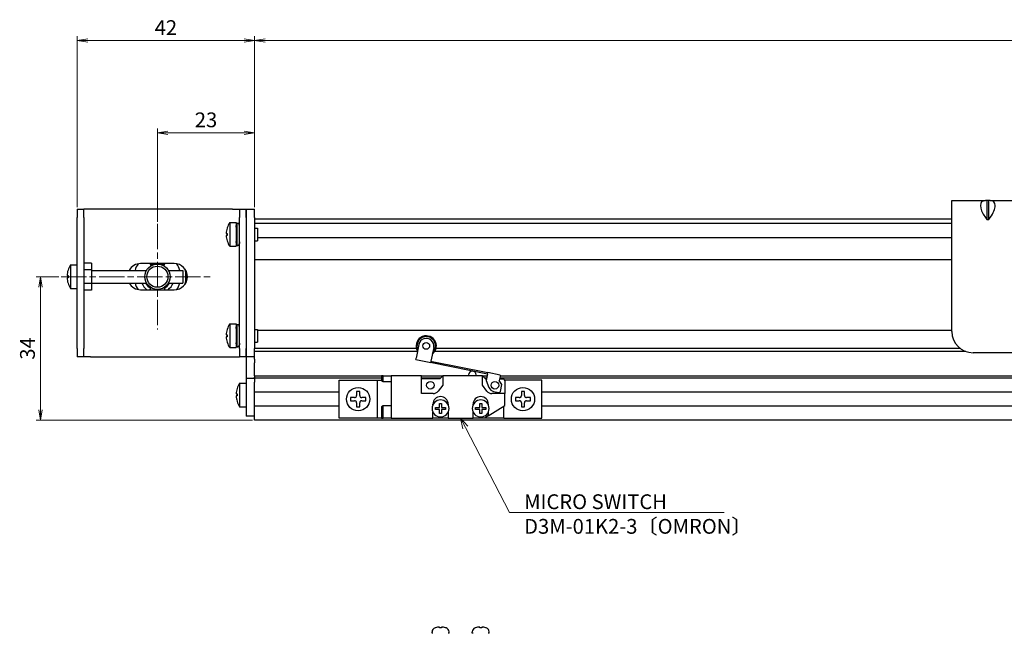
# Model space of a CAD drawing. Units: millimetres. Extents: x 0 to 900, y 0 to 500.
# Drawn here: x 161 to 394, y 164 to 309 of the extents above; entities that cross this region are included whole.
import ezdxf

# ---------------------------------------------------------------- set-up
doc = ezdxf.new("R2010")
doc.units = ezdxf.units.MM
doc.linetypes.add('AM_ISO08W050x2', pattern=[9, 6, -0.75, 1.5, -0.75])
for name, color, linetype, lineweight in [('AM_5', 92, 'Continuous', 13), ('AM_7', 142, 'AM_ISO08W050x2', 13), ('Visible (ISO)', 7, 'Continuous', 50)]:
    doc.layers.add(name, color=color, linetype=linetype, lineweight=lineweight)
doc.styles.get("Standard").update_dxf_attribs({"font": 'TAHOMA.TTF'})
doc.dimstyles.new('AM_JIS$0', dxfattribs={"dimtxt": 3.5, "dimasz": 2.5, "dimexe": 1, "dimexo": 0.5, "dimgap": 0.8, "dimtad": 3, "dimdec": 3, "dimdsep": 46, "dimtxsty": 'STANDARD', "dimblk": 'OPEN', "dimcen": 0, "dimclrd": 256, "dimclre": 256, "dimclrt": 140, "dimadec": 0, "dimazin": 2, "dimtp": 0.1, "dimtm": 0.1, "dimtfac": 0.55, "dimtdec": 3, "dimtmove": 0, "dimatfit": 3, "dimldrblk": 'OPEN', "dimfxl": 1, "dimlwd": -1, "dimlwe": -1, "dimarcsym": 0})

# ---------------------------------------------------------------- blocks, each defined once
blk = doc.blocks.new('_Open')
at = {"color": 0, "linetype": 'ByBlock', "lineweight": -2}
for p, q in [((-1, 0.167), (0, 0)), ((-1, -0.167), (0, 0)), ((0, 0), (-1, 0))]:
    blk.add_line(p, q, dxfattribs=at)
blk = doc.blocks.new('*D226')
at = {"layer": 'AM_5', "linetype": 'ByBlock'}
for p, q in [((170.35, 248.35), (164.98, 248.35)), ((165.98, 245.85), (165.98, 216.85)), ((216.15, 214.35), (164.98, 214.35))]:
    blk.add_line(p, q, dxfattribs=at)
at = {"layer": 'Defpoints', "color": 0}
for p in [(170.85, 248.35), (165.98, 214.35), (216.65, 214.35)]:
    blk.add_point(p, dxfattribs=at)
at = {"layer": 'AM_5', "xscale": 2.5, "yscale": 2.5, "zscale": 2.5}
for p, rotation in [((165.98, 248.35), 90), ((165.98, 214.35), 270)]:
    blk.add_blockref('_Open', p, dxfattribs=dict(at, rotation=rotation))
at = {"layer": 'AM_5', "color": 140, "insert": (163.35, 231.35), "char_height": 3.5, "attachment_point": 5, "rotation": 90}
blk.add_mtext('34', dxfattribs=at)
blk = doc.blocks.new('*D227')
at = {"layer": 'AM_5', "linetype": 'ByBlock'}
for p, q in [((193.65, 261.35), (193.65, 283.42)), ((214.15, 282.42), (196.15, 282.42)), ((216.65, 264.85), (216.65, 283.42))]:
    blk.add_line(p, q, dxfattribs=at)
at = {"layer": 'Defpoints', "color": 0}
for p in [(193.65, 282.42), (216.65, 264.35), (193.65, 260.85)]:
    blk.add_point(p, dxfattribs=at)
at = {"layer": 'AM_5', "xscale": 2.5, "yscale": 2.5, "zscale": 2.5, "rotation": 180}
blk.add_blockref('_Open', (193.65, 282.42), dxfattribs=at)
at = {"layer": 'AM_5', "xscale": 2.5, "yscale": 2.5, "zscale": 2.5}
blk.add_blockref('_Open', (216.65, 282.42), dxfattribs=at)
at = {"layer": 'AM_5', "color": 140, "insert": (205.15, 285.04), "char_height": 3.5, "attachment_point": 5}
blk.add_mtext('23', dxfattribs=at)
blk = doc.blocks.new('*D228')
at = {"layer": 'AM_5', "linetype": 'ByBlock'}
for p, q in [((174.65, 264.85), (174.65, 305.29)), ((216.65, 264.85), (216.65, 305.29)), ((214.15, 304.29), (177.15, 304.29))]:
    blk.add_line(p, q, dxfattribs=at)
at = {"layer": 'Defpoints', "color": 0}
for p in [(174.65, 304.29), (174.65, 264.35), (216.65, 264.35)]:
    blk.add_point(p, dxfattribs=at)
at = {"layer": 'AM_5', "xscale": 2.5, "yscale": 2.5, "zscale": 2.5, "rotation": 180}
blk.add_blockref('_Open', (174.65, 304.29), dxfattribs=at)
at = {"layer": 'AM_5', "xscale": 2.5, "yscale": 2.5, "zscale": 2.5}
blk.add_blockref('_Open', (216.65, 304.29), dxfattribs=at)
at = {"layer": 'AM_5', "color": 140, "insert": (195.65, 306.88), "char_height": 3.5, "attachment_point": 5}
blk.add_mtext('42', dxfattribs=at)
blk = doc.blocks.new('*D229')
at = {"layer": 'AM_5', "linetype": 'ByBlock'}
for p, q in [((216.65, 264.85), (216.65, 305.29)), ((626.65, 264.85), (626.65, 305.29)), ((219.15, 304.29), (624.15, 304.29))]:
    blk.add_line(p, q, dxfattribs=at)
at = {"layer": 'Defpoints', "color": 0}
for p in [(626.65, 304.29), (216.65, 264.35), (626.65, 264.35)]:
    blk.add_point(p, dxfattribs=at)
at = {"layer": 'AM_5', "xscale": 2.5, "yscale": 2.5, "zscale": 2.5, "rotation": 180}
blk.add_blockref('_Open', (216.65, 304.29), dxfattribs=at)
at = {"layer": 'AM_5', "xscale": 2.5, "yscale": 2.5, "zscale": 2.5}
blk.add_blockref('_Open', (626.65, 304.29), dxfattribs=at)
at = {"layer": 'AM_5', "color": 140, "insert": (421.65, 306.91), "char_height": 3.5, "attachment_point": 5}
blk.add_mtext('410', dxfattribs=at)
blk = doc.blocks.new('*S242')
at = {"layer": 'AM_5', "color": 92, "linetype": 'Continuous'}
for p, q in [((266.54, 212.63), (265.4, 214.85)), ((267.14, 212.94), (265.4, 214.85)), ((265.4, 214.85), (265.95, 212.32)), ((276.93, 192.52), (266.54, 212.63)), ((327.73, 192.52), (276.93, 192.52)), ((280.43, 192.52), (327.73, 192.52))]:
    blk.add_line(p, q, dxfattribs=at)
at = {"layer": 'AM_5', "color": 140, "insert": (280.43, 196.81), "char_height": 3.5, "attachment_point": 1}
blk.add_mtext('MICRO SWITCH\\PD3M-01K2-3{{〔OMRON〕', dxfattribs=at)

msp = doc.modelspace()

# ---------------------------------------------------------------- linework, layer by layer
at = {"lineweight": 30}
for p, q in [((381.6478, 266.3498), (389.5694, 266.3498)), ((381.6478, 262.3498), (381.6478, 266.3498)), ((389.8978, 266.3498), (389.5694, 266.3498)), ((389.8978, 266.3498), (389.8978, 261.8853)), ((390.3978, 266.3498), (389.8978, 266.3498)), ((390.7262, 266.3498), (390.3978, 266.3498)), ((390.3978, 261.8853), (390.3978, 266.3498)), ((390.7262, 266.3498), (452.5694, 266.3498)), ((174.6478, 264.3498), (174.6478, 262.3498)), ((174.6478, 264.3498), (176.2478, 264.3498)), ((176.2478, 262.3498), (176.2478, 264.3498)), ((177.8478, 264.3498), (176.2478, 264.3498)), ((211.4478, 264.3498), (177.8478, 264.3498)), ((211.4478, 264.3498), (213.0478, 264.3498)), ((213.0478, 264.3498), (214.6478, 264.3498)), ((213.0478, 264.3498), (213.0478, 262.3498)), ((214.6478, 264.3498), (214.6478, 262.3498)), ((214.6478, 264.3498), (216.6478, 264.3498)), ((214.6478, 262.3498), (214.6478, 264.3498)), ((216.6478, 262.3498), (216.6478, 264.3498)), ((174.6478, 231.3498), (174.6478, 262.3498)), ((176.2478, 262.3498), (176.2478, 231.3498)), ((210.7701, 261.1498), (210.7701, 255.5498)), ((210.7701, 261.1498), (212.3126, 261.1498)), ((212.3126, 261.1498), (212.3126, 255.5498)), ((212.3478, 260.9414), (212.4061, 260.9998)), ((212.4061, 260.9998), (212.4061, 255.7242)), ((212.4061, 260.9998), (212.9542, 260.9998)), ((212.9542, 260.9998), (212.9542, 255.7091)), ((213.0126, 260.9414), (212.9542, 260.9998)), ((213.0478, 231.3498), (213.0478, 262.3498)), ((214.6478, 262.3498), (214.6478, 231.3498)), ((214.6478, 262.3498), (214.6478, 231.3498)), ((216.6478, 262.3498), (216.6478, 231.3498)), ((381.6478, 235.3498), (381.6478, 262.3498)), ((389.5694, 262.3498), (389.8978, 261.8853)), ((389.8978, 261.8853), (390.3978, 261.8853)), ((390.3978, 261.8853), (390.7262, 262.3498)), ((210.1526, 259.8803), (210.1526, 259.8597)), ((212.3126, 260.0748), (212.3478, 260.9414)), ((212.3478, 260.9414), (212.3478, 255.7851)), ((213.0126, 260.9414), (213.0126, 255.7664)), ((213.0478, 260.0748), (213.0126, 260.9414)), ((216.6478, 259.8498), (217.3126, 259.8498)), ((217.3126, 259.8498), (217.3126, 256.8498)), ((209.9251, 258.5998), (210.1526, 258.5998)), ((210.1526, 258.0998), (209.9251, 258.0998)), ((210.1526, 258.5998), (210.1526, 258.0998)), ((210.1526, 256.8398), (210.1526, 256.8193)), ((212.3141, 256.629), (212.3126, 256.6275)), ((212.3126, 256.6275), (212.3478, 255.7597)), ((212.3126, 256.6248), (212.3478, 255.7581)), ((213.0478, 256.636), (213.0126, 255.7664)), ((213.0126, 255.7592), (213.0478, 256.627)), ((213.0478, 256.627), (213.0474, 256.6273)), ((216.6478, 256.8498), (217.3126, 256.8498)), ((210.7701, 255.5498), (212.3126, 255.5498)), ((212.4061, 255.7242), (212.3478, 255.7851)), ((212.3478, 255.7597), (212.4061, 255.7009)), ((212.3478, 255.7597), (212.3478, 255.7581)), ((212.3478, 255.7581), (212.4061, 255.6998)), ((212.4061, 255.7009), (212.4061, 255.6998)), ((212.4061, 255.6998), (212.7082, 255.6998)), ((213.0126, 255.7664), (212.9542, 255.7091)), ((212.9542, 255.7005), (213.0126, 255.7592)), ((172.4878, 249.8803), (172.4878, 249.8597)), ((173.1053, 251.1498), (173.1053, 245.5498)), ((173.1053, 251.1498), (174.6478, 251.1498)), ((178.0478, 251.5252), (176.2478, 251.5252)), ((178.0478, 249.9375), (176.2478, 249.9375)), ((178.0478, 251.5252), (178.0478, 249.9375)), ((178.0478, 249.9375), (178.0478, 246.7621)), ((178.0478, 249.8498), (191.0497, 249.8498)), ((197.6478, 251.4498), (189.6478, 251.4498)), ((191.858, 251.4498), (192.1478, 250.9479)), ((195.1478, 250.9479), (195.4376, 251.4498)), ((196.2459, 249.8498), (199.6478, 249.8498)), ((199.6478, 249.8498), (199.6478, 246.8498)), ((172.2603, 248.5998), (172.4878, 248.5998)), ((172.4878, 248.0998), (172.2603, 248.0998)), ((172.4878, 248.5998), (172.4878, 248.0998)), ((172.4878, 246.8398), (172.4878, 246.8193)), ((173.1053, 245.5498), (174.6478, 245.5498)), ((178.0478, 246.7621), (176.2478, 246.7621)), ((178.0478, 245.1744), (176.2478, 245.1744)), ((178.0478, 246.8498), (191.0497, 246.8498)), ((178.0478, 246.7621), (178.0478, 245.1744)), ((189.6478, 245.2498), (197.6478, 245.2498)), ((191.858, 245.2498), (192.1478, 245.7517)), ((195.1478, 245.7517), (195.4376, 245.2498)), ((196.2459, 246.8498), (199.6478, 246.8498)), ((210.1526, 235.8803), (210.1526, 235.8597)), ((210.7701, 237.1498), (210.7701, 231.5498)), ((210.7701, 237.1498), (212.3126, 237.1498)), ((212.3126, 237.1498), (212.3126, 231.5498)), ((212.3126, 236.0748), (212.3478, 236.9414)), ((212.3478, 236.9414), (212.4061, 236.9998)), ((212.3478, 236.9414), (212.3478, 231.7851)), ((212.4061, 236.9998), (212.4061, 231.7242)), ((212.4061, 236.9998), (212.9542, 236.9998)), ((212.9542, 236.9998), (212.9542, 231.7091)), ((213.0126, 236.9414), (212.9542, 236.9998)), ((213.0126, 236.9414), (213.0126, 231.7664)), ((213.0478, 236.0748), (213.0126, 236.9414)), ((216.6478, 235.8498), (217.3126, 235.8498)), ((217.3126, 235.8498), (217.3126, 232.8498)), ((209.9251, 234.5998), (210.1526, 234.5998)), ((210.1526, 234.0998), (209.9251, 234.0998)), ((210.1526, 234.5998), (210.1526, 234.0998)), ((174.6478, 231.3498), (174.6478, 229.3498)), ((176.2478, 229.3498), (176.2478, 231.3498)), ((210.1526, 232.8398), (210.1526, 232.8193)), ((210.7701, 231.5498), (212.3126, 231.5498)), ((212.3141, 232.629), (212.3126, 232.6275)), ((212.3126, 232.6275), (212.3478, 231.7597)), ((212.3126, 232.6248), (212.3478, 231.7581)), ((212.4061, 231.7242), (212.3478, 231.7851)), ((212.3478, 231.7597), (212.4061, 231.7009)), ((212.3478, 231.7597), (212.3478, 231.7581)), ((212.3478, 231.7581), (212.4061, 231.6998)), ((212.4061, 231.7009), (212.4061, 231.6998)), ((212.4061, 231.6998), (212.7082, 231.6998)), ((213.0126, 231.7664), (212.9542, 231.7091)), ((212.9542, 231.7005), (213.0126, 231.7592)), ((213.0478, 232.636), (213.0126, 231.7664)), ((213.0126, 231.7592), (213.0478, 232.627)), ((213.0478, 232.627), (213.0474, 232.6273)), ((213.0478, 231.3498), (213.0478, 229.3498)), ((214.6478, 231.3498), (214.6478, 229.3498)), ((214.6478, 229.3498), (214.6478, 231.3498)), ((216.6478, 232.8498), (217.3126, 232.8498)), ((216.6478, 229.3498), (216.6478, 231.3498)), ((176.2478, 229.3498), (174.6478, 229.3498)), ((177.8478, 229.3498), (176.2478, 229.3498)), ((177.8478, 229.3498), (211.4478, 229.3498)), ((211.4478, 229.3498), (213.0478, 229.3498)), ((214.6478, 229.3498), (213.0478, 229.3498)), ((214.6478, 229.3498), (214.6478, 224.3498)), ((216.6478, 229.3498), (214.6478, 229.3498)), ((216.6478, 228.7852), (216.6478, 229.3498)), ((216.6478, 228.7852), (216.6478, 227.9838)), ((415.5856, 230.3498), (386.6478, 230.3498)), ((216.6478, 226.9514), (216.6478, 227.9838)), ((216.6478, 224.8498), (216.6478, 226.9514)), ((214.6478, 224.3498), (214.6478, 222.3498)), ((214.6478, 224.3498), (216.6478, 224.3498)), ((216.6478, 224.8498), (216.6478, 224.5498)), ((216.6478, 224.3498), (216.6478, 224.5498)), ((216.6478, 224.3498), (216.6478, 223.3498)), ((212.4878, 221.8803), (212.4878, 221.8597)), ((213.1053, 223.1498), (213.1053, 217.5498)), ((213.1053, 223.1498), (214.6478, 223.1498)), ((214.6478, 222.3498), (214.6478, 217.3498)), ((216.6478, 220.9998), (216.6478, 223.3498)), ((212.2603, 220.5998), (212.4878, 220.5998)), ((212.4878, 220.0998), (212.2603, 220.0998)), ((212.4878, 220.5998), (212.4878, 220.0998)), ((216.6478, 217.6998), (216.6478, 220.9998)), ((239.3478, 219.7098), (239.3478, 218.9898)), ((240.2878, 219.7098), (239.3478, 219.7098)), ((240.7878, 221.1498), (240.7878, 220.2098)), ((241.5078, 221.1498), (240.7878, 221.1498)), ((241.5078, 220.2098), (241.5078, 221.1498)), ((242.9478, 219.7098), (242.0078, 219.7098)), ((242.9478, 218.9898), (242.9478, 219.7098)), ((278.3478, 219.7098), (278.3478, 218.9898)), ((279.2878, 219.7098), (278.3478, 219.7098)), ((279.7878, 221.1498), (279.7878, 220.2098)), ((280.5078, 221.1498), (279.7878, 221.1498)), ((280.5078, 220.2098), (280.5078, 221.1498)), ((281.9478, 219.7098), (281.0078, 219.7098)), ((281.9478, 218.9898), (281.9478, 219.7098)), ((212.4878, 218.8398), (212.4878, 218.8193)), ((213.1053, 217.5498), (214.6478, 217.5498)), ((214.6478, 217.3498), (214.6478, 215.3498)), ((216.6478, 214.3498), (216.6478, 217.6998)), ((239.3478, 218.9898), (240.2878, 218.9898)), ((240.7878, 218.4898), (240.7878, 217.5498)), ((240.7878, 217.5498), (241.5078, 217.5498)), ((241.5078, 217.5498), (241.5078, 218.4898)), ((242.0078, 218.9898), (242.9478, 218.9898)), ((278.3478, 218.9898), (279.2878, 218.9898)), ((279.7878, 218.4898), (279.7878, 217.5498)), ((279.7878, 217.5498), (280.5078, 217.5498)), ((280.5078, 217.5498), (280.5078, 218.4898)), ((281.0078, 218.9898), (281.9478, 218.9898)), ((216.6478, 215.3498), (214.6478, 215.3498)), ((258.6478, 163.8978), (258.6478, 164.2401)), ((258.8478, 163.8978), (258.6478, 163.8978)), ((259.4478, 165.2178), (259.4478, 165.2249)), ((260.4078, 165.2178), (260.4078, 165.3842)), ((260.8878, 165.3842), (260.8878, 165.2178)), ((261.8478, 165.2249), (261.8478, 165.2178)), ((262.6478, 163.8978), (262.4478, 163.8978)), ((262.6478, 163.8978), (262.6478, 164.2401)), ((268.1478, 163.8978), (268.1478, 164.2401)), ((268.3478, 163.8978), (268.1478, 163.8978)), ((268.9478, 165.2178), (268.9478, 165.2249)), ((269.9078, 165.2178), (269.9078, 165.3842)), ((270.3878, 165.3842), (270.3878, 165.2178)), ((271.3478, 165.2249), (271.3478, 165.2178)), ((272.1478, 163.8978), (271.9478, 163.8978)), ((272.1478, 163.8978), (272.1478, 164.2401))]:
    msp.add_line(p, q, dxfattribs=at)
at = {"lineweight": 30, "flags": 128}
for points in [[(212.3478, 255.7851), (212.3457, 255.8376), (212.3436, 255.8882), (212.3417, 255.9369), (212.3398, 255.9839), (212.338, 256.0293), (212.3362, 256.0732), (212.3345, 256.1155), (212.3329, 256.1565), (212.3313, 256.1961), (212.3298, 256.2345), (212.3283, 256.2717), (212.3269, 256.3077), (212.3255, 256.3427), (212.3241, 256.3766), (212.3228, 256.4095), (212.3215, 256.4414), (212.3203, 256.4724), (212.3191, 256.5026), (212.3179, 256.5319), (212.3168, 256.5604), (212.3157, 256.5882), (212.3146, 256.6152), (212.3136, 256.6415), (212.3126, 256.6671)], [(212.3478, 231.7851), (212.3457, 231.8376), (212.3436, 231.8882), (212.3417, 231.9369), (212.3398, 231.9839), (212.338, 232.0293), (212.3362, 232.0732), (212.3345, 232.1155), (212.3329, 232.1565), (212.3313, 232.1961), (212.3298, 232.2345), (212.3283, 232.2717), (212.3269, 232.3077), (212.3255, 232.3427), (212.3241, 232.3766), (212.3228, 232.4095), (212.3215, 232.4414), (212.3203, 232.4724), (212.3191, 232.5026), (212.3179, 232.5319), (212.3168, 232.5604), (212.3157, 232.5882), (212.3146, 232.6152), (212.3136, 232.6415), (212.3126, 232.6671)]]:
    msp.add_lwpolyline(points, dxfattribs=at)
at = {"lineweight": 30}
for centre, radius in [((193.6478, 248.3498), 3), ((193.6478, 248.3498), 2.5), ((241.1478, 219.3498), 2.75), ((280.1478, 219.3498), 2.75)]:
    msp.add_circle(centre, radius, dxfattribs=at)
for centre, radius, start, end in [((214.9126, 258.3498), 5, 145.944202, 162.175764), ((214.9126, 258.3498), 4.9937, 162.400297, 177.130424), ((214.9126, 258.3498), 4.9937, 182.869576, 197.599703), ((214.9126, 258.3498), 5, 197.824236, 214.055798), ((177.2478, 248.3498), 4.9937, 162.400297, 177.130424), ((177.2478, 248.3498), 5, 145.944202, 162.175764), ((189.6478, 248.3498), 3.1, 90, 151.061472), ((193.6478, 248.3498), 6.75, 164.171688, 167.160412), ((193.6478, 248.3498), 5.5, 146.379923, 164.17338), ((193.6478, 248.3498), 3.2, 104.361512, 120), ((193.6478, 248.3498), 3.2, 60, 75.638488), ((197.6478, 248.3498), 3.1, 270, 90), ((193.6478, 248.3498), 5.5, 15.82662, 33.620077), ((193.6478, 248.3498), 6.75, 344.171688, 15.828312), ((193.6478, 248.3498), 6.95, 349.633885, 10.366115), ((177.2478, 248.3498), 4.9937, 182.869576, 197.599703), ((177.2478, 248.3498), 5, 197.824236, 214.055798), ((189.6478, 248.3498), 3.1, 208.938528, 270), ((193.6478, 248.3498), 6.75, 192.839588, 195.828312), ((193.6478, 248.3498), 5.5, 195.82662, 213.620077), ((193.6478, 248.3498), 4, 202.024313, 230.805033), ((193.6478, 248.3498), 3.2, 207.953187, 240), ((193.6478, 248.3498), 3.2, 300, 332.046813), ((193.6478, 248.3498), 4, 309.194967, 337.975687), ((193.6478, 248.3498), 5.5, 326.379923, 344.17338), ((214.9126, 234.3498), 4.9937, 162.400297, 177.130424), ((214.9126, 234.3498), 5, 145.944202, 162.175764), ((386.6478, 235.3498), 5, 180, 270), ((214.9126, 234.3498), 4.9937, 182.869576, 197.599703), ((214.9126, 234.3498), 5, 197.824236, 214.055798), ((217.2478, 220.3498), 4.9937, 162.400297, 177.130424), ((217.2478, 220.3498), 5, 145.944202, 162.175764), ((217.2478, 220.3498), 4.9937, 182.869576, 197.599703), ((217.2478, 220.3498), 5, 197.824236, 214.055798), ((259.6478, 164.2401), 1, 107.920213, 180), ((260.6478, 161.1478), 4.25, 106.400686, 107.920213), ((260.6478, 161.1478), 4.2432, 93.242428, 106.427641), ((260.6478, 161.1478), 4.0771, 86.625287, 93.374713), ((260.6478, 161.1478), 4.2432, 73.572359, 86.757572), ((260.6478, 161.1478), 4.25, 72.079787, 73.599314), ((261.6478, 164.2401), 1, 0, 72.079787), ((269.1478, 164.2401), 1, 107.920213, 180), ((270.1478, 161.1478), 4.25, 106.400686, 107.920213), ((270.1478, 161.1478), 4.2432, 93.242428, 106.427641), ((270.1478, 161.1478), 4.0771, 86.625287, 93.374713), ((270.1478, 161.1478), 4.2432, 73.572359, 86.757572), ((270.1478, 161.1478), 4.25, 72.079787, 73.599314), ((271.1478, 164.2401), 1, 0, 72.079787)]:
    msp.add_arc(centre, radius, start, end, dxfattribs=at)
for centre, major_axis, start_param, end_param in [((392.3978, 262.3498), (-3.6955, 3.6955), 5.89048623, 7.46128255), ((387.8978, 262.3498), (-3.6955, -3.6955), 1.96349541, 3.53429174)]:
    msp.add_ellipse(centre, major_axis=major_axis, ratio=0.41421356, start_param=start_param, end_param=end_param, dxfattribs=at)
at = {"lineweight": 30, "extrusion": (0, 0, -1)}
for centre, start_param, end_param in [((213.814, 258.3498), 4.79341396, 4.84542934), ((212.6802, 258.3498), 4.68635448, 4.73807115), ((213.814, 234.3498), 4.79341396, 4.84542934), ((212.6802, 234.3498), 4.68635448, 4.73807115)]:
    msp.add_ellipse(centre, major_axis=(-10.6, 0.0075), ratio=0.25000006, start_param=start_param, end_param=end_param, dxfattribs=at)
at = {"lineweight": 30}
for points, knots in [([(240.2878, 219.7098), (240.35, 219.7098), (240.4168, 219.7221), (240.5401, 219.773), (240.5967, 219.8116), (240.686, 219.9009), (240.7245, 219.9574), (240.7754, 220.0807), (240.7878, 220.1475), (240.7878, 220.2098)], [0, 0, 0, 0, 0.0189528837, 0.0189528837, 0.0379057673, 0.0379057673, 0.056858651, 0.056858651, 0.0758115346, 0.0758115346, 0.0758115346, 0.0758115346]), ([(241.5078, 220.2098), (241.5078, 220.1475), (241.5201, 220.0807), (241.571, 219.9574), (241.6096, 219.9009), (241.6989, 219.8116), (241.7554, 219.773), (241.8787, 219.7221), (241.9455, 219.7098), (242.0078, 219.7098)], [0.230234299, 0.230234299, 0.230234299, 0.230234299, 0.2491871827, 0.2491871827, 0.2681400664, 0.2681400664, 0.28709295, 0.28709295, 0.3060458337, 0.3060458337, 0.3060458337, 0.3060458337]), ([(279.2878, 219.7098), (279.35, 219.7098), (279.4168, 219.7221), (279.5401, 219.773), (279.5967, 219.8116), (279.686, 219.9009), (279.7245, 219.9574), (279.7754, 220.0807), (279.7878, 220.1475), (279.7878, 220.2098)], [0, 0, 0, 0, 0.0189528837, 0.0189528837, 0.0379057673, 0.0379057673, 0.056858651, 0.056858651, 0.0758115346, 0.0758115346, 0.0758115346, 0.0758115346]), ([(280.5078, 220.2098), (280.5078, 220.1475), (280.5201, 220.0807), (280.571, 219.9574), (280.6096, 219.9009), (280.6989, 219.8116), (280.7554, 219.773), (280.8787, 219.7221), (280.9455, 219.7098), (281.0078, 219.7098)], [0.230234299, 0.230234299, 0.230234299, 0.230234299, 0.2491871827, 0.2491871827, 0.2681400664, 0.2681400664, 0.28709295, 0.28709295, 0.3060458337, 0.3060458337, 0.3060458337, 0.3060458337]), ([(240.7878, 218.4898), (240.7878, 218.552), (240.7754, 218.6188), (240.7245, 218.7421), (240.686, 218.7987), (240.5967, 218.888), (240.5401, 218.9265), (240.4168, 218.9774), (240.35, 218.9898), (240.2878, 218.9898)], [0.0771906791, 0.0771906791, 0.0771906791, 0.0771906791, 0.0961435628, 0.0961435628, 0.1150964464, 0.1150964464, 0.1340493301, 0.1340493301, 0.1530022137, 0.1530022137, 0.1530022137, 0.1530022137]), ([(242.0078, 218.9898), (241.9455, 218.9898), (241.8787, 218.9774), (241.7554, 218.9265), (241.6989, 218.888), (241.6096, 218.7987), (241.571, 218.7421), (241.5201, 218.6188), (241.5078, 218.552), (241.5078, 218.4898)], [0.1530436199, 0.1530436199, 0.1530436199, 0.1530436199, 0.1719965036, 0.1719965036, 0.1909493872, 0.1909493872, 0.2099022709, 0.2099022709, 0.2288551545, 0.2288551545, 0.2288551545, 0.2288551545]), ([(279.7878, 218.4898), (279.7878, 218.552), (279.7754, 218.6188), (279.7245, 218.7421), (279.686, 218.7987), (279.5967, 218.888), (279.5401, 218.9265), (279.4168, 218.9774), (279.35, 218.9898), (279.2878, 218.9898)], [0.0771906791, 0.0771906791, 0.0771906791, 0.0771906791, 0.0961435628, 0.0961435628, 0.1150964464, 0.1150964464, 0.1340493301, 0.1340493301, 0.1530022137, 0.1530022137, 0.1530022137, 0.1530022137]), ([(281.0078, 218.9898), (280.9455, 218.9898), (280.8787, 218.9774), (280.7554, 218.9265), (280.6989, 218.888), (280.6096, 218.7987), (280.571, 218.7421), (280.5201, 218.6188), (280.5078, 218.552), (280.5078, 218.4898)], [0.1530436199, 0.1530436199, 0.1530436199, 0.1530436199, 0.1719965036, 0.1719965036, 0.1909493872, 0.1909493872, 0.2099022709, 0.2099022709, 0.2288551545, 0.2288551545, 0.2288551545, 0.2288551545])]:
    msp.add_open_spline(points, degree=3, knots=knots, dxfattribs=at)
at = {"layer": 'AM_7', "lineweight": 0}
for p, q in [((193.6478, 260.8498), (193.6478, 235.8498)), ((170.8486, 248.3498), (206.1478, 248.3498))]:
    msp.add_line(p, q, dxfattribs=at)
at = {"layer": 'Visible (ISO)', "lineweight": 30}
for p, q in [((216.6478, 262.0298), (381.6478, 262.0298)), ((216.6478, 261.0298), (381.6478, 261.0298)), ((381.6478, 257.5498), (217.3126, 257.5498)), ((381.6478, 252.3523), (216.6478, 252.3523)), ((217.3126, 235.6498), (381.6478, 235.6498)), ((216.6478, 231.3936), (254.9273, 231.3936)), ((255.4976, 232.3063), (254.844, 229.0717)), ((259.0263, 231.5933), (258.3727, 228.3586)), ((259.5966, 231.3936), (383.5903, 231.3936)), ((255.1629, 230.6498), (216.6478, 230.6498)), ((254.7846, 228.7776), (254.844, 229.0717)), ((254.7846, 228.7776), (258.3133, 228.0646)), ((258.3727, 228.3586), (258.3133, 228.0646)), ((258.3727, 228.3586), (258.6667, 228.2992)), ((384.9419, 230.6498), (259.2794, 230.6498)), ((258.6073, 228.0052), (258.3133, 228.0646)), ((258.6667, 228.2992), (258.6073, 228.0052)), ((258.6073, 228.0052), (271.7909, 225.3412)), ((258.6667, 228.2992), (271.8503, 225.6352)), ((216.6478, 224.8498), (246.6478, 224.8498)), ((246.6478, 224.3498), (216.6478, 224.3498)), ((236.6478, 223.8498), (245.6478, 223.8498)), ((236.6478, 214.8498), (236.6478, 223.8498)), ((245.6478, 223.8498), (246.6478, 223.8498)), ((245.6478, 223.8498), (245.6478, 214.8498)), ((247.0478, 224.8498), (246.6478, 224.8498)), ((246.6478, 224.8498), (246.6478, 223.7307)), ((246.6478, 223.7307), (247.0478, 223.4998)), ((247.0478, 224.8498), (248.9478, 224.8498)), ((247.0478, 223.4998), (247.0478, 224.8498)), ((256.1478, 224.8498), (248.9478, 224.8498)), ((248.9478, 224.8498), (248.9478, 214.8498)), ((256.1478, 224.8498), (261.1478, 224.8498)), ((256.1478, 220.6498), (256.1478, 224.8498)), ((260.6478, 224.3498), (256.1478, 224.3498)), ((256.1478, 224.2498), (260.5478, 224.2498)), ((260.5478, 224.2498), (261.1478, 224.8498)), ((261.1478, 224.8498), (261.1478, 222.6498)), ((270.5478, 224.8498), (261.1478, 224.8498)), ((267.2978, 225.0998), (267.2978, 224.8498)), ((269.0978, 224.8498), (269.0978, 225.0998)), ((270.5478, 224.8498), (271.6916, 224.8498)), ((270.5478, 222.6498), (270.5478, 224.8498)), ((270.5478, 224.8498), (271.2478, 224.1498)), ((271.5905, 224.3498), (271.0478, 224.3498)), ((271.2478, 224.1498), (271.5501, 224.1498)), ((271.7909, 225.3412), (271.474, 223.7729)), ((271.474, 223.7729), (272.0935, 222.1226)), ((271.7909, 225.3412), (271.8503, 225.6352)), ((274.7908, 225.041), (271.8503, 225.6352)), ((274.7314, 224.747), (274.5334, 223.7668)), ((275.1591, 222.8242), (274.5334, 223.7668)), ((274.6108, 224.1498), (275.3478, 224.1498)), ((568.6444, 224.3498), (274.6512, 224.3498)), ((274.7908, 225.041), (274.7314, 224.747)), ((274.7522, 224.8498), (568.5434, 224.8498)), ((284.6478, 223.8498), (275.806, 223.8498)), ((284.6478, 214.8498), (284.6478, 223.8498)), ((247.0478, 223.4998), (248.9478, 223.4998)), ((261.1478, 222.6498), (260.0978, 221.2498)), ((271.5978, 221.2498), (270.5478, 222.6498)), ((274.8224, 221.1579), (275.1591, 222.8242)), ((275.8478, 223.6498), (275.8478, 220.6498)), ((236.6478, 220.9998), (216.6478, 220.9998)), ((258.8978, 220.6498), (256.1478, 220.6498)), ((275.8478, 220.6498), (272.7978, 220.6498)), ((273.2007, 221.1795), (274.4689, 220.9232)), ((275.8478, 217.8498), (275.8478, 220.6498)), ((558.6478, 220.9998), (284.6478, 220.9998)), ((236.6478, 217.6998), (216.6478, 217.6998)), ((247.0478, 217.7998), (246.6478, 217.5688)), ((246.6478, 217.5688), (246.6478, 214.8498)), ((247.0478, 214.8498), (247.0478, 217.7998)), ((248.9478, 217.7998), (247.0478, 217.7998)), ((258.8478, 218.0216), (258.8478, 218.1498)), ((259.4478, 216.9098), (259.4478, 217.3898)), ((259.4478, 217.3898), (260.4078, 217.3898)), ((260.4078, 216.9098), (259.4478, 216.9098)), ((260.4078, 217.3898), (260.4078, 218.3498)), ((260.4078, 218.3498), (260.8878, 218.3498)), ((260.4078, 215.9498), (260.4078, 216.9098)), ((260.8878, 218.3498), (260.8878, 217.3898)), ((260.8878, 217.3898), (261.8478, 217.3898)), ((261.8478, 216.9098), (260.8878, 216.9098)), ((260.8878, 216.9098), (260.8878, 215.9498)), ((261.8478, 217.3898), (261.8478, 216.9098)), ((262.4478, 218.1498), (262.4478, 218.0216)), ((268.3478, 218.0216), (268.3478, 218.1498)), ((268.9478, 216.9098), (268.9478, 217.3898)), ((268.9478, 217.3898), (269.9078, 217.3898)), ((269.9078, 216.9098), (268.9478, 216.9098)), ((269.9078, 217.3898), (269.9078, 218.3498)), ((269.9078, 218.3498), (270.3878, 218.3498)), ((269.9078, 215.9498), (269.9078, 216.9098)), ((270.3878, 218.3498), (270.3878, 217.3898)), ((270.3878, 217.3898), (271.3478, 217.3898)), ((271.3478, 216.9098), (270.3878, 216.9098)), ((270.3878, 216.9098), (270.3878, 215.9498)), ((271.3478, 217.3898), (271.3478, 216.9098)), ((271.9478, 218.1498), (271.9478, 218.0216)), ((271.9478, 215.4123), (275.8478, 217.8498)), ((275.6478, 214.8498), (275.6478, 217.7248)), ((558.6478, 217.6998), (284.6478, 217.6998)), ((245.6478, 214.8498), (236.6478, 214.8498)), ((246.6478, 214.8498), (245.6478, 214.8498)), ((246.6478, 214.8498), (247.0478, 214.8498)), ((248.9478, 214.8498), (247.0478, 214.8498)), ((248.9478, 214.8498), (258.8478, 214.8498)), ((258.8478, 214.8498), (258.8478, 216.278)), ((262.4478, 214.8498), (258.8478, 214.8498)), ((260.8878, 215.9498), (260.4078, 215.9498)), ((262.4478, 216.278), (262.4478, 214.8498)), ((262.4478, 214.8498), (268.3478, 214.8498)), ((268.3478, 214.8498), (268.3478, 216.278)), ((271.0478, 214.8498), (268.3478, 214.8498)), ((270.3878, 215.9498), (269.9078, 215.9498)), ((271.9478, 215.4123), (271.0478, 214.8498)), ((274.4478, 214.8498), (271.0478, 214.8498)), ((271.9478, 216.278), (271.9478, 215.4123)), ((275.6478, 214.8498), (274.4478, 214.8498)), ((275.6478, 214.8498), (284.6478, 214.8498)), ((626.6478, 214.3498), (216.6478, 214.3498))]:
    msp.add_line(p, q, dxfattribs=at)
for centre, radius in [((257.262, 231.9498), 0.8), ((258.2478, 222.6498), 0.9), ((273.4978, 222.6498), 0.9)]:
    msp.add_circle(centre, radius, dxfattribs=at)
for centre, radius, start, end in [((257.262, 231.9498), 2.4, 307.16652, 209.985764), ((257.262, 231.9498), 2.2, 313.47934, 203.672943), ((257.262, 231.9498), 1.8, 348.576142, 168.576142), ((268.1978, 225.0998), 0.9, 0, 180), ((275.3478, 223.6498), 0.5, 0, 90), ((273.4978, 222.6498), 1.5, 200.576142, 258.576142), ((260.6478, 217.1498), 2, 90, 0), ((260.6478, 218.1498), 1.8, 0, 180), ((258.8978, 222.1498), 1.5, 270, 323.130102), ((260.6478, 217.1498), 2, 0, 90), ((270.1478, 217.1498), 2, 90, 0), ((270.1478, 218.1498), 1.8, 0, 180), ((270.1478, 217.1498), 2, 0, 90), ((272.7978, 222.1498), 1.5, 216.869898, 270), ((274.5283, 221.2173), 0.3, 258.576142, 348.576142)]:
    msp.add_arc(centre, radius, start, end, dxfattribs=at)

# ---------------------------------------------------------------- block references
at = {"layer": 'AM_5'}
msp.add_blockref('*S242', (0, 0), dxfattribs=at)

# ---------------------------------------------------------------- dimensions: what is measured, and where the dimension line sits
for base, p2, picture, middle in [((174.6478, 304.2891), (174.6478, 264.3498), '*D228', (195.6478, 306.8755)), ((626.6478, 304.2891), (626.6478, 264.3498), '*D229', (421.6478, 306.9108)), ((193.6478, 282.42), (193.6478, 260.8498), '*D227', (205.1478, 285.0428))]:
    dim = msp.add_linear_dim(base=base, p1=(216.6478, 264.3498), p2=p2, dimstyle='AM_JIS$0', override={"dimtp": 0, "dimtm": 0}, dxfattribs=at)
    dim.commit()
    dim.dimension.update_dxf_attribs({"geometry": picture, "text_midpoint": middle})
dim = msp.add_linear_dim(base=(165.9757, 214.3498), p1=(170.8486, 248.3498), p2=(216.6478, 214.3498), angle=90, dimstyle='AM_JIS$0', override={"dimtp": 0, "dimtm": 0}, dxfattribs=at)
dim.commit()
dim.dimension.update_dxf_attribs({"geometry": '*D226', "text_midpoint": (163.3528, 231.3498)})

doc.saveas('drawing.dxf')
